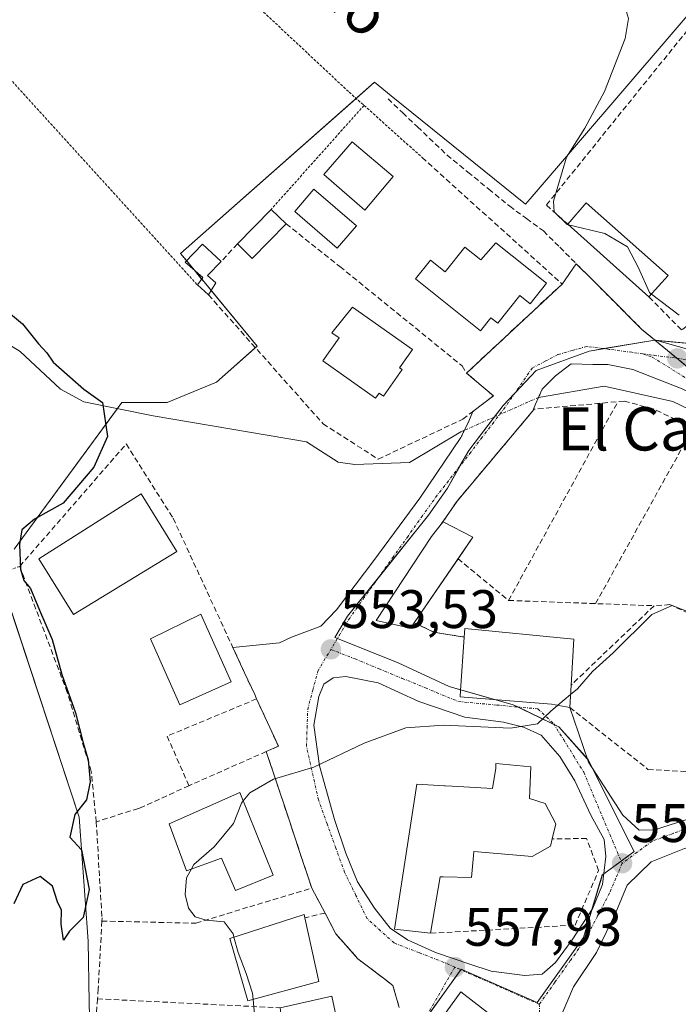
# Model space of a CAD drawing. Units: metres. Extents: x 621133 to 624587, y 4727180 to 4729554.
# Drawn here: x 623768 to 623890, y 4727844 to 4728026 of the extents above; entities that cross this region are included whole.
import ezdxf
from ezdxf.enums import TextEntityAlignment as Align

# ---------------------------------------------------------------- set-up
doc = ezdxf.new("R2010")
doc.units = ezdxf.units.M
doc.header["$MEASUREMENT"] = 0
for name, pattern in [('TRAZO_Y_PUNTO', [1, 0.5, -0.25, 0, -0.25]), ('TRAZOS', [0.75, 0.5, -0.25]), ('TRAZOS2', [0.375, 0.25, -0.125]), ('TRAZOSX2', [1.5, 1, -0.5])]:
    doc.linetypes.add(name, pattern=pattern)
for name, color, linetype, lineweight in [('Alambrada', 19, 'TRAZOS', 0), ('Carátula', 7, 'Continuous', 5), ('Corriente natural lineal', 142, 'Continuous', 13), ('Corriente natural lineal oculto', 19, 'TRAZO_Y_PUNTO', 13), ('Cultivos herbáceos CxS', 92, 'Continuous', 0), ('Curva de nivel maestra', 36, 'Continuous', 30), ('Curva de nivel normal', 36, 'Continuous', 0), ('Edificación', 1, 'Continuous', 13), ('Edificación Cxs', 1, 'Continuous', 13), ('Edificación ligera', 1, 'Continuous', 0), ('Edificación ligera Cxs', 1, 'Continuous', 0), ('Edificación religiosa', 2, 'Continuous', 13), ('Edificación religiosa Cxs', 2, 'Continuous', 13), ('Muro lineal', 1, 'TRAZOSX2', 13), ('Núcleo urbano', 19, 'Continuous', 0), ('Núcleo urbano CxS', 19, 'Continuous', 0), ('Obra de contención lineal', 1, 'TRAZOSX2', 13), ('Piscina', 142, 'Continuous', 0), ('Piscina CxS', 142, 'Continuous', 0), ('Pista deportiva', 19, 'Continuous', 0), ('Pista deportiva Cxs', 19, 'Continuous', 0), ('Puente lineal', 2, 'TRAZOS2', 0), ('Punto de cota en terreno', 7, 'Continuous', 0), ('Rótulo de punto de cota en terreno', 19, 'Continuous', 0), ('Senda', 19, 'TRAZOSX2', 0), ('Texto cartográfico', 19, 'Continuous', 0), ('Vía urbana Cxs', 5, 'Continuous', 0), ('Vía urbana eje', 5, 'TRAZO_Y_PUNTO', 0)]:
    doc.layers.add(name, color=color, linetype=linetype, lineweight=lineweight)
doc.styles.add('Arial', font='txt', dxfattribs={"height": 0.2})

# ---------------------------------------------------------------- blocks, each defined once
blk = doc.blocks.new('*U154')
at = {"layer": 'Cultivos herbáceos CxS', "color": 92, "linetype": 'Continuous', "lineweight": 0}
for points in [[(623922.63, 4728063.76, 557.32), (623862.27, 4727993.4, 554.19), (623861.43, 4727992.42, 553.84), (623836.59, 4728012.44, 553.15), (623833.5, 4728014.93, 553.09), (623797.65, 4727983.25, 550.86), (623801.99, 4727978.02, 550.89), (623811.82, 4727966.15, 551.15), (623804.32, 4727959.49, 551), (623795.15, 4727955.73, 550.32), (623786.81, 4727955.73, 550.22), (623766.91, 4727928.59, 549.76)], [(623763.88, 4727924.47, 549.26), (623778.89, 4727879.04, 550.26), (623780.56, 4727856.11, 550.7), (623780.78, 4727844.77, 551.27), (623780.98, 4727834.85, 551.71), (623782.99, 4727825.34, 552.46), (623784.59, 4727815.47, 551.53), (623769.85, 4727795.39, 551.48), (623768.23, 4727787.33, 551.36), (623789.2, 4727764.75, 554.24), (623798.87, 4727751.85, 552.92), (623785.97, 4727734.11, 551.5), (623769.18, 4727729.49, 551.14), (623760.35, 4727740.89, 550.84)]]:
    blk.add_polyline3d(points, dxfattribs=at)
blk = doc.blocks.new('5PATER')
at = {"layer": 'Carátula', "linetype": 'Continuous', "lineweight": 5}
h = blk.add_hatch(color=250, dxfattribs=at)
edge = h.paths.add_edge_path()
edge.add_ellipse((0, 0.01), major_axis=(-1.33, -1.34), ratio=0.999422, start_angle=0, end_angle=360)
blk = doc.blocks.new('*U222')
at = {"layer": 'Vía urbana Cxs', "color": 5, "linetype": 'Continuous', "lineweight": 0}
for points in [[(623862.03, 4727837, 558.01), (623849.46, 4727846.75, 557.91), (623843.26, 4727838.15, 557.68)], [(623838.08, 4727843.87, 557.67), (623836.92, 4727847.94, 557.63), (623835.39, 4727849.09, 557.61), (623830.44, 4727852.88, 557.49), (623826.34, 4727857.51, 557.39), (623824.37, 4727861.33, 557.1), (623821.91, 4727865.95, 556.42), (623819.67, 4727872.69, 555.91), (623817.41, 4727879.48, 555.54), (623813.5, 4727891.2, 554.56), (623815.73, 4727892.18, 554.56), (623811.71, 4727900.92, 554.03), (623811.36, 4727901.72, 553.93), (623809.48, 4727905.75, 553.6), (623807.31, 4727910.44, 553.53), (623815.93, 4727911.31, 553.54), (623818.18, 4727912.36, 553.48), (623823.6, 4727914.35, 553.36), (623826.51, 4727917.39, 553.33), (623833.39, 4727926.52, 552.97), (623841.86, 4727938.03, 552.8), (623849.49, 4727949.28, 552.03), (623850.2, 4727950.72, 552.17), (623850.96, 4727952.27, 552.23), (623851.68, 4727954.04, 552.25), (623855.5, 4727956.95, 552.51), (623850.53, 4727961.16, 552.42), (623868.19, 4727977.63, 553.06), (623870.8, 4727981.38, 553.44), (623873.85, 4727978.34, 553.33), (623876.87, 4727975.31, 553.4), (623882.94, 4727969.24, 553.53), (623885.3, 4727967.3, 553.59), (623891.6, 4727965.55, 554.05)], [(623890.41, 4727958.27, 553.65), (623881.28, 4727961.84, 553.09), (623881.28, 4727961.84, 553.09), (623876.65, 4727962.77, 553.05), (623873.87, 4727962.77, 552.98), (623869.9, 4727962.9, 552.89), (623866.99, 4727960.65, 552.5), (623864.53, 4727958.19, 552.41), (623863.84, 4727956.67, 552.63), (623863.28, 4727955.41, 552.75), (623862.79, 4727954.18, 552.8), (623848.77, 4727937.48, 552.94), (623845.84, 4727933.2, 552.86), (623844.03, 4727930.92, 552.96), (623833.81, 4727915.44, 553.34), (623840.14, 4727913.99, 553.51), (623840.85, 4727915.01, 553.5), (623844.46, 4727913.24, 553.6), (623850.1, 4727912.35, 553.61), (623849.4, 4727902.49, 554.4), (623849.32, 4727901.31, 554.44), (623866.22, 4727899.98, 554.92), (623869.64, 4727899.34, 555.33), (623871.23, 4727894.64, 555.72), (623873.08, 4727889.21, 556.07), (623879.43, 4727879.42, 556.84), (623882.44, 4727876.63, 556.97), (623885.3, 4727876.74, 557), (623889.32, 4727878.01, 557.02), (623895.36, 4727879.91, 557.05)], [(623929.21, 4727837.48, 558.69), (623931.58, 4727845.89, 558.46), (623933.98, 4727859.05, 558.14), (623933.91, 4727865.53, 557.87), (623926.05, 4727867.47, 557.79), (623927.53, 4727871.42, 557.47), (623924.91, 4727871.9, 557.39), (623909.25, 4727874.78, 557.27), (623909.25, 4727874.78, 557.27), (623899.69, 4727875.69, 557.2), (623890.81, 4727873.24, 557.28), (623884.67, 4727870.81, 557.28), (623880.22, 4727866.47, 557.31), (623878.11, 4727861.43, 557.5), (623874.53, 4727854.02, 557.64), (623870.3, 4727847.67, 557.81), (623867.65, 4727841.46, 557.93)]]:
    blk.add_polyline3d(points, dxfattribs=at)
blk.add_polyline3d([(623875.99, 4727874.94, 556.93), (623873.48, 4727879.42, 556.75), (623870.56, 4727885.77, 556.29), (623867.79, 4727890.27, 555.86), (623864.35, 4727894.24, 555.22), (623861.04, 4727895.7, 555.04), (623857.34, 4727896.62, 554.93), (623850.19, 4727897.55, 554.74), (623841.73, 4727900.46, 554.25), (623834.18, 4727903.9, 553.81), (623828.23, 4727905.09, 553.73), (623825.85, 4727904.82, 553.75), (623824.13, 4727903.63, 553.84), (623823.2, 4727901.38, 554.02), (623822.28, 4727896.09, 554.38), (623823.34, 4727888.55, 554.95), (623826.11, 4727878.63, 555.77), (623828.23, 4727872.41, 556.29), (623830.35, 4727867.12, 556.72), (623833.52, 4727862.23, 557.07), (623836.43, 4727858.52, 557.31), (623839.61, 4727856.41, 557.55), (623844.77, 4727854.02, 557.77), (623851.12, 4727851.91, 557.92), (623855.09, 4727850.58, 557.92), (623861.3, 4727849.79, 557.87), (623864.48, 4727850.06, 557.86), (623866.99, 4727852.17, 557.84), (623870.04, 4727856.41, 557.57), (623873.87, 4727862.23, 557.32), (623875.67, 4727866.58, 557.16), (623876.31, 4727871.76, 557.03), (623875.99, 4727874.94, 556.93)], close=True, dxfattribs=at)

msp = doc.modelspace()

# ---------------------------------------------------------------- linework, layer by layer
at = {"layer": 'Alambrada', "color": 19, "linetype": 'TRAZOS', "lineweight": 0}
for points in [[(623708.51, 4728116.63, 550.15), (623732.14, 4728100.39, 551.17), (623745.85, 4728090.16, 550.47), (623764.98, 4728072.01, 550.74), (623786.54, 4728052.02, 551.74), (623809.71, 4728030.98, 552.69), (623828.83, 4728013.09, 552.91), (623831.57, 4728010.65, 552.8)], [(623721.17, 4728060.69, 552.6), (623727.05, 4728058.37, 550.34), (623731.62, 4728055.76, 550.79), (623739.98, 4728046.8, 551.83), (623752.12, 4728033.62, 551.11), (623755.95, 4728026.74, 551.05), (623800.76, 4727977.46, 551.87)], [(623831.57, 4728010.65, 552.8), (623814.4, 4727991.42, 554.3)], [(623831.57, 4728010.65, 552.8), (623842.32, 4728001.02, 552.7)], [(623767.91, 4727925.43, 554.14), (623733.1, 4727912.84, 549.94), (623721.24, 4727905.57, 549.91), (623696.37, 4727887.22, 551.58), (623693.31, 4727879.19, 550.62), (623692.93, 4727872.68, 552.77), (623695.99, 4727866.56, 552.92), (623708.99, 4727855.47, 550.91), (623719.7, 4727843.6, 550.89), (623728.49, 4727829.45, 551.1), (623733.85, 4727817.21, 550.93), (623755.25, 4727801.87, 552.89), (623779.74, 4727827.5, 552.55)]]:
    msp.add_polyline3d(points, dxfattribs=at)
at = {"layer": 'Corriente natural lineal', "color": 142, "linetype": 'Continuous', "lineweight": 13}
for points in [[(623850.13, 4727950.58, 552.16), (623849.5, 4727950.3, 552.08), (623839.98, 4727944.64, 551.66), (623829.9, 4727944.25, 551.16), (623826.76, 4727944.7, 551.2), (623820.96, 4727948.46, 550.84), (623792.56, 4727953.24, 550.55), (623779.74, 4727955.86, 549.78), (623775.44, 4727958.21, 549.54), (623767.97, 4727965.15, 549.52), (623761.62, 4727969.04, 549.19), (623754.6, 4727972.61, 549.34), (623742.4, 4727976.94, 548.63), (623731.33, 4727987.06, 548.15), (623718.47, 4727997.06, 547.8), (623697.89, 4728009.65, 547.02), (623678.49, 4728022.75, 545.56)], [(623907.09, 4727949.37, 553.53), (623903.94, 4727948.59, 553.32), (623888.65, 4727955.88, 553.35), (623876, 4727958.72, 552.52), (623863.84, 4727956.67, 552.63)]]:
    msp.add_polyline3d(points, dxfattribs=at)
at = {"layer": 'Corriente natural lineal oculto', "color": 19, "linetype": 'TRAZO_Y_PUNTO', "lineweight": 13}
msp.add_polyline3d([(623863.84, 4727956.67, 552.63), (623850.13, 4727950.58, 552.16)], dxfattribs=at)
at = {"layer": 'Cultivos herbáceos CxS', "color": 92, "linetype": 'Continuous', "lineweight": 0}
for points in [[(623953.5, 4728060.19, 558.82), (623929.37, 4728071.62, 558.06), (623922.63, 4728063.76, 557.32), (623862.27, 4727993.4, 554.19), (623861.43, 4727992.42, 553.84), (623836.59, 4728012.44, 553.15), (623833.5, 4728014.93, 553.09), (623830.12, 4728011.94, 552.58), (623797.65, 4727983.25, 550.86), (623798.73, 4727981.95, 550.86), (623800.16, 4727980.22, 550.87), (623801.55, 4727978.54, 550.89), (623801.99, 4727978.02, 550.89), (623803.31, 4727976.42, 550.89), (623811.82, 4727966.16, 551.15), (623811.49, 4727965.86, 551.13), (623804.32, 4727959.49, 551), (623795.15, 4727955.73, 550.32), (623786.81, 4727955.73, 550.22), (623785.97, 4727954.59, 550.01), (623766.9, 4727928.59, 549.76)], [(623764.03, 4727924.03, 549.29), (623778.89, 4727879.04, 550.26), (623780.56, 4727856.11, 550.7), (623780.78, 4727844.77, 551.27), (623780.98, 4727834.85, 551.71)]]:
    msp.add_polyline3d(points, dxfattribs=at)
at = {"layer": 'Curva de nivel maestra', "color": 36, "linetype": 'Continuous', "lineweight": 30}
msp.add_polyline3d([(623764.78, 4727973.29, 550), (623768.41, 4727970.26, 550), (623771.38, 4727966.56, 550), (623772.9, 4727964.9, 550), (623774.1, 4727963.18, 550), (623779.75, 4727958.19, 550), (623783.23, 4727955.73, 550), (623784.14, 4727949.45, 550), (623781.61, 4727943.79, 550), (623775.95, 4727937.12, 550), (623770.67, 4727934.13, 550), (623768.27, 4727932.17, 550), (623767.84, 4727929.46, 550), (623768.04, 4727924.88, 550), (623768.64, 4727922.8, 550), (623769.92, 4727921.36, 550), (623771.54, 4727917.33, 550), (623773.89, 4727911.92, 550), (623775.71, 4727905.42, 550), (623778.2, 4727898.36, 550), (623779.62, 4727892.79, 550), (623780.54, 4727889.65, 550), (623780.94, 4727885.58, 550), (623780.24, 4727882.29, 550), (623778.1, 4727879.58, 550), (623777.2, 4727875.39, 550), (623779.32, 4727873.02, 550), (623780.77, 4727865.67, 550), (623779.64, 4727860.52, 550), (623777.11, 4727857.99, 550), (623775.98, 4727856.34, 550), (623775.59, 4727859.27, 550), (623775.66, 4727861.85, 550), (623774.88, 4727863.4, 550), (623773.98, 4727866.28, 550), (623771.67, 4727868.1, 550), (623768.47, 4727866.6, 550), (623766.81, 4727863.04, 550)], dxfattribs=at)
at = {"layer": 'Curva de nivel normal', "color": 36, "linetype": 'Continuous', "lineweight": 0}
for points in [[(623843.39, 4728120.32, 555), (623844.99, 4728117.64, 555), (623852.82, 4728108.65, 555), (623858.23, 4728100.74, 555), (623861.84, 4728094.02, 555), (623865.73, 4728086.24, 555), (623869.65, 4728069.5, 555), (623869.44, 4728065.62, 555), (623869.98, 4728061.83, 555), (623871.95, 4728057.46, 555), (623875.32, 4728052.54, 555), (623877.63, 4728042.11, 555), (623879.39, 4728033.02, 555), (623879.92, 4728028.58, 555), (623880.48, 4728026.7, 555), (623879.83, 4728023.03, 555), (623876.03, 4728013.23, 555), (623872.37, 4728006.44, 555), (623869, 4728001.06, 555), (623866.58, 4727992.92, 555), (623866.74, 4727990.95, 555), (623869.11, 4727988.63, 555), (623869.39, 4727988.56, 555)], [(623869.39, 4727988.56, 555), (623876.09, 4727986.95, 555), (623880.3, 4727984.48, 555), (623882.34, 4727980.61, 555), (623884.38, 4727976.05, 555), (623884.74, 4727975.77, 555)], [(623884.74, 4727975.77, 555), (623889.85, 4727971.85, 555)], [(623891.66, 4727916.96, 555), (623888.52, 4727918.19, 555), (623884.77, 4727916.52, 555), (623877.64, 4727909.45, 555), (623873.79, 4727905.96, 555), (623871.06, 4727902.79, 555), (623869.77, 4727901.72, 555)], [(623869.77, 4727901.72, 555), (623867.4, 4727899.76, 555)], [(623867.4, 4727899.76, 555), (623866.02, 4727898.62, 555), (623863.62, 4727896.29, 555), (623858.64, 4727895.49, 555), (623846.24, 4727896.07, 555), (623839.31, 4727895.6, 555), (623831.61, 4727892.74, 555), (623822.32, 4727888.28, 555), (623814.81, 4727886.08, 555), (623810.48, 4727883.58, 555), (623809.24, 4727882.06, 555)], [(623809.24, 4727882.06, 555), (623808.9, 4727881.63, 555), (623807.43, 4727877.91, 555), (623803.87, 4727873.55, 555), (623800.11, 4727870.32, 555), (623799.65, 4727869.49, 555)], [(623799.65, 4727869.49, 555), (623798.74, 4727867.86, 555), (623798.51, 4727864.74, 555), (623799.11, 4727862.26, 555), (623800.34, 4727860.65, 555), (623802.37, 4727860.04, 555), (623805.7, 4727859.68, 555), (623807.36, 4727857.48, 555), (623807.52, 4727856.89, 555)], [(623807.52, 4727856.89, 555), (623808.28, 4727854.05, 555), (623809.79, 4727850.13, 555), (623810.96, 4727846.5, 555), (623811.08, 4727845.35, 555)], [(623811.08, 4727845.35, 555), (623811.35, 4727842.61, 555)]]:
    msp.add_polyline3d(points, dxfattribs=at)
at = {"layer": 'Edificación', "color": 1, "linetype": 'Continuous', "lineweight": 13}
for points in [[(623836.93, 4727997.51, 554.01), (623831.71, 4727991.31, 553.87), (623824.14, 4727997.86, 555.06), (623829.35, 4728003.9, 554.35), (623836.93, 4727997.51, 554.01)], [(623869.26, 4727988.68, 556.73), (623872.62, 4727992.65, 556.76), (623887.79, 4727979.18, 560.52)], [(623884.26, 4727975.23, 557.23), (623869.26, 4727988.68, 556.73)], [(623855.95, 4727985.24, 555.95), (623865.32, 4727977.78, 554.48), (623862.28, 4727973.95, 556.09), (623860.35, 4727975.49, 559.18), (623856.29, 4727970.39, 556.44), (623855.04, 4727971.39, 557.91), (623853.13, 4727968.99, 555.46), (623841.09, 4727978.57, 554.34), (623843.85, 4727982.04, 556.17), (623846.59, 4727979.85, 558.64), (623850.23, 4727984.43, 558.24), (623853.16, 4727982.09, 559.67), (623855.95, 4727985.24, 555.95)], [(623887.79, 4727979.18, 560.52), (623884.26, 4727975.23, 557.23)], [(623838.65, 4727961.81, 555.18), (623835.17, 4727956.88, 553.64), (623834.39, 4727957.44, 555.14), (623833.72, 4727956.5, 553.07), (623823.95, 4727963.41, 551.62), (623826.96, 4727967.67, 557.58), (623825.64, 4727968.6, 555.77), (623829.43, 4727973.34, 554.84), (623840.52, 4727965.49, 554.62), (623838.16, 4727962.15, 556.93), (623838.65, 4727961.81, 555.18)], [(623840.85, 4727915.01, 556.15), (623840.14, 4727913.99, 556.55), (623833.81, 4727915.44, 556.71), (623844.03, 4727930.92, 557.44), (623845.84, 4727933.2, 554.41)], [(623845.84, 4727933.2, 554.41), (623846.21, 4727933.68, 553.81), (623851.7, 4727930.84, 556.72), (623848.95, 4727926.82, 555.94)], [(623848.95, 4727926.82, 555.94), (623840.85, 4727915.01, 556.15)], [(623807.01, 4727904.05, 558.16), (623797.52, 4727899.84, 558.97), (623792.07, 4727912.05, 560.52), (623801.4, 4727916.59, 558.48), (623807.01, 4727904.05, 558.16)], [(623850.1, 4727912.35, 555.08), (623850.21, 4727913.93, 555.06), (623870.35, 4727911.97, 562.95), (623869.87, 4727903.48, 564.87)], [(623869.64, 4727899.34, 562.28), (623866.22, 4727899.98, 564.68), (623849.32, 4727901.31, 558.92), (623849.4, 4727902.49, 561.82), (623850.1, 4727912.35, 555.08)], [(623869.87, 4727903.48, 564.87), (623869.64, 4727899.34, 562.28)], [(623808.62, 4727883.61, 557.93), (623814.76, 4727868.33, 556.02), (623807.81, 4727865.51, 557.81), (623805.19, 4727871.46, 558.59), (623798.73, 4727869.16, 557.41), (623795.55, 4727877.82, 557.73), (623808.62, 4727883.61, 557.93)], [(623823.19, 4727848.66, 560.72), (623810.1, 4727845.08, 558.88), (623806.73, 4727856.64, 557.38), (623820.48, 4727861.07, 559.02), (623820.62, 4727860.43, 560.25)], [(623820.62, 4727860.43, 560.25), (623823.19, 4727848.66, 560.72)], [(623816.09, 4727843.8, 557.52), (623825.6, 4727845.96, 561.23), (623826.76, 4727840.47, 560.32)], [(623843.26, 4727838.15, 563.22), (623849.46, 4727846.75, 560.56), (623862.03, 4727837, 563.58), (623857.34, 4727830.76, 562.82)]]:
    msp.add_polyline3d(points, dxfattribs=at)
at = {"layer": 'Edificación Cxs', "color": 1, "linetype": 'Continuous', "lineweight": 13}
for points in [[(623836.93, 4727997.51, 554.01), (623831.71, 4727991.31, 553.87), (623824.14, 4727997.86, 555.06), (623829.35, 4728003.9, 554.35), (623836.93, 4727997.51, 554.01)], [(623887.79, 4727979.18, 560.52), (623884.26, 4727975.23, 557.23), (623869.26, 4727988.68, 556.73), (623872.62, 4727992.65, 556.76), (623887.79, 4727979.18, 560.52)], [(623855.95, 4727985.24, 555.95), (623865.32, 4727977.78, 554.48), (623862.28, 4727973.95, 556.09), (623860.35, 4727975.49, 559.18), (623856.29, 4727970.39, 556.44), (623855.04, 4727971.39, 557.91), (623853.13, 4727968.99, 555.46), (623841.09, 4727978.57, 554.34), (623843.85, 4727982.04, 556.17), (623846.59, 4727979.85, 558.64), (623850.23, 4727984.43, 558.23), (623853.16, 4727982.09, 559.67), (623855.95, 4727985.24, 555.95)], [(623838.65, 4727961.81, 555.18), (623835.17, 4727956.88, 553.64), (623834.39, 4727957.44, 555.14), (623833.72, 4727956.5, 553.07), (623823.95, 4727963.41, 551.62), (623826.96, 4727967.67, 557.58), (623825.64, 4727968.6, 555.77), (623829.43, 4727973.34, 554.84), (623840.52, 4727965.49, 554.62), (623838.16, 4727962.15, 556.93), (623838.65, 4727961.81, 555.18)], [(623840.85, 4727915.01, 556.15), (623840.14, 4727913.99, 556.55), (623833.81, 4727915.44, 556.71), (623844.03, 4727930.92, 557.44), (623845.84, 4727933.2, 554.41), (623846.21, 4727933.68, 553.81), (623851.7, 4727930.84, 556.72), (623840.85, 4727915.01, 556.15)], [(623807.01, 4727904.05, 558.16), (623797.52, 4727899.84, 558.97), (623792.07, 4727912.05, 560.52), (623801.4, 4727916.59, 558.48), (623807.01, 4727904.05, 558.16)], [(623869.87, 4727903.48, 564.87), (623869.64, 4727899.34, 562.29), (623866.22, 4727899.98, 564.68), (623849.32, 4727901.31, 558.92), (623849.4, 4727902.49, 561.82), (623850.1, 4727912.35, 555.08), (623850.21, 4727913.93, 555.06), (623870.35, 4727911.97, 562.95), (623869.87, 4727903.48, 564.87)], [(623808.62, 4727883.61, 557.93), (623814.76, 4727868.33, 556.02), (623807.81, 4727865.51, 557.81), (623805.19, 4727871.46, 558.59), (623798.73, 4727869.16, 557.41), (623795.55, 4727877.82, 557.73), (623808.62, 4727883.61, 557.93)], [(623823.19, 4727848.66, 560.72), (623810.1, 4727845.08, 558.88), (623806.73, 4727856.64, 557.38), (623820.48, 4727861.07, 559.02), (623820.62, 4727860.43, 560.25), (623823.19, 4727848.66, 560.72)], [(623826.76, 4727840.47, 560.32), (623827.42, 4727837.26, 560.05), (623827.6, 4727836.43, 558.2), (623822.16, 4727835.51, 563.19), (623821.96, 4727831.22, 563.34), (623821.89, 4727829.54, 561.98), (623811.97, 4727830.61, 557.63), (623812.73, 4727839.66, 562.31), (623816.64, 4727839.36, 563.44), (623816.09, 4727843.8, 557.52), (623825.6, 4727845.96, 561.23), (623826.76, 4727840.47, 560.32)], [(623857.34, 4727830.76, 562.82), (623855.82, 4727828.75, 563.15), (623843.26, 4727838.15, 563.22), (623849.46, 4727846.75, 560.56), (623862.03, 4727837, 563.58), (623857.34, 4727830.76, 562.82)]]:
    msp.add_polyline3d(points, close=True, dxfattribs=at)
at = {"layer": 'Edificación ligera', "color": 1, "linetype": 'Continuous', "lineweight": 0}
for points in [[(623808.17, 4727985.05, 552.61), (623814.4, 4727991.42, 554.3)], [(623814.4, 4727991.42, 554.3), (623817.17, 4727988.74, 552.83)], [(623817.17, 4727988.74, 552.83), (623810.92, 4727982.34, 552.35), (623808.17, 4727985.05, 552.61)], [(623800.76, 4727977.46, 551.87), (623801.76, 4727978.82, 553.03), (623798.48, 4727981.69, 551.49), (623801.69, 4727984.97, 552.27), (623805.13, 4727981.77, 553.36)], [(623805.13, 4727981.77, 553.36), (623802.62, 4727979.18, 553.29), (623804.17, 4727977.83, 552.81)], [(623802.82, 4727975.61, 552.04), (623800.76, 4727977.46, 551.87)], [(623804.17, 4727977.83, 552.81), (623802.82, 4727975.61, 552.04)]]:
    msp.add_polyline3d(points, dxfattribs=at)
at = {"layer": 'Edificación ligera Cxs', "color": 1, "linetype": 'Continuous', "lineweight": 0}
for points in [[(623817.17, 4727988.74, 552.83), (623810.92, 4727982.34, 552.35), (623808.17, 4727985.05, 552.61), (623814.4, 4727991.42, 554.3), (623817.17, 4727988.74, 552.83)], [(623804.17, 4727977.83, 552.81), (623802.82, 4727975.61, 552.04), (623800.76, 4727977.46, 551.87), (623801.76, 4727978.82, 553.03), (623798.48, 4727981.69, 551.49), (623801.69, 4727984.97, 552.27), (623805.13, 4727981.77, 553.36), (623802.62, 4727979.18, 553.29), (623804.17, 4727977.83, 552.81)]]:
    msp.add_polyline3d(points, close=True, dxfattribs=at)
at = {"layer": 'Edificación religiosa', "color": 2, "linetype": 'Continuous', "lineweight": 13}
for points in [[(623843.89, 4727857.59, 562.51), (623837.23, 4727858.36, 559.46), (623839.62, 4727873.92, 571.94), (623840.85, 4727881.98, 565.27), (623841.34, 4727885.18, 558.7), (623846.46, 4727884.87, 559.36), (623846.6, 4727884.86, 560.12), (623847.89, 4727884.78, 566.95), (623855.33, 4727884.33, 566.59), (623855.96, 4727888.09, 560.25), (623855.96, 4727888.95, 560.3), (623862.44, 4727888.34, 559.82)], [(623862.44, 4727888.34, 559.82), (623862.17, 4727882.54, 567.42), (623865.08, 4727881.56, 564.67), (623867.01, 4727877.83, 563.14), (623866.35, 4727875.05, 561.95)], [(623866.35, 4727875.05, 561.95), (623866.03, 4727873.72, 557.64), (623862.64, 4727871.81, 566.83), (623851.89, 4727872.69, 566.65), (623851.83, 4727872, 565.65), (623851.44, 4727867.92, 563.29), (623846.2, 4727868.01, 563.17), (623845.95, 4727868.01, 563.4), (623845.89, 4727868.02, 563.35), (623845.64, 4727868.02, 563.13), (623843.89, 4727857.59, 562.51)]]:
    msp.add_polyline3d(points, dxfattribs=at)
at = {"layer": 'Edificación religiosa Cxs', "color": 2, "linetype": 'Continuous', "lineweight": 13}
msp.add_polyline3d([(623862.44, 4727888.34, 559.82), (623862.17, 4727882.54, 567.42), (623865.08, 4727881.56, 564.67), (623867.01, 4727877.83, 563.14), (623866.35, 4727875.05, 561.95), (623866.03, 4727873.72, 557.64), (623862.64, 4727871.81, 566.83), (623851.89, 4727872.69, 566.65), (623851.83, 4727872, 565.65), (623851.44, 4727867.92, 563.29), (623846.2, 4727868.01, 563.17), (623845.95, 4727868.01, 563.4), (623845.89, 4727868.02, 563.35), (623845.64, 4727868.02, 563.13), (623843.89, 4727857.59, 562.51), (623837.23, 4727858.36, 559.46), (623839.62, 4727873.92, 571.94), (623840.85, 4727881.98, 565.27), (623841.34, 4727885.18, 558.7), (623846.46, 4727884.87, 559.36), (623846.6, 4727884.86, 560.12), (623847.89, 4727884.78, 566.95), (623855.33, 4727884.33, 566.59), (623855.96, 4727888.09, 560.25), (623855.96, 4727888.95, 560.3), (623862.44, 4727888.34, 559.82)], close=True, dxfattribs=at)
at = {"layer": 'Muro lineal', "color": 1, "linetype": 'TRAZOSX2', "lineweight": 13}
for points in [[(623898.91, 4728033.89, 558.83), (623865.29, 4727992.22, 556.96), (623869.26, 4727988.68, 556.73)], [(623842.32, 4728001.02, 552.7), (623868.19, 4727977.63, 554.4), (623850.53, 4727961.16, 552.83)], [(623817.17, 4727988.74, 552.83), (623826.69, 4727981.19, 551.93), (623827.12, 4727980.85, 551.94), (623849.71, 4727962.49, 552.6), (623850.53, 4727961.16, 552.83)], [(623808.17, 4727985.05, 552.61), (623805.13, 4727981.77, 553.36)], [(623802.82, 4727975.61, 552.04), (623824, 4727951.79, 552.98), (623834.19, 4727945.25, 553.68), (623849.82, 4727952.63, 555.29), (623855.5, 4727956.95, 553.08), (623850.53, 4727961.16, 552.83)], [(623884.26, 4727975.23, 557.23), (623889.96, 4727969.47, 559.46), (623890.28, 4727969.15, 558.93), (623890.51, 4727969.31, 559.06), (623894.35, 4727972.09, 561.64)], [(623902.39, 4727945.1, 555.36), (623902.8, 4727946.24, 555.44), (623885.01, 4727954.55, 554.37), (623879.67, 4727955.98, 555.54), (623863.05, 4727954.49, 553.67), (623848.77, 4727937.48, 555.61), (623845.84, 4727933.2, 554.41)], [(623858.3, 4727919.13, 554.47), (623878.49, 4727955.87, 555.18)], [(623874.39, 4727918.54, 554.34), (623892.46, 4727951.07, 554.69)], [(623782.05, 4727878.19, 554.52), (623781.14, 4727887.5, 551.3), (623776.71, 4727902.1, 549.98), (623767.91, 4727925.43, 554.14), (623787.62, 4727948.05, 550.96), (623796.3, 4727934.31, 554.06), (623809.48, 4727905.75, 555.63), (623811.36, 4727901.72, 555.79), (623811.71, 4727900.92, 555.27), (623815.73, 4727892.18, 556.81), (623813.5, 4727891.2, 556.97)], [(623848.95, 4727926.82, 555.94), (623858.3, 4727919.13, 554.47), (623885.21, 4727918.15, 555.95)], [(623895.74, 4727914.88, 557.09), (623888.12, 4727918.35, 555.92), (623885.21, 4727918.15, 555.95), (623869.87, 4727903.48, 564.87)], [(623840.85, 4727915.01, 556.15), (623844.46, 4727913.24, 553.97), (623850.1, 4727912.35, 555.08)], [(623869.64, 4727899.34, 562.28), (623884.07, 4727887.89, 556.87), (623896.44, 4727887.18, 560.4)], [(623813.5, 4727891.2, 556.97), (623799.2, 4727884.88, 555.46)], [(623813.5, 4727891.2, 556.97), (623821.91, 4727865.95, 556.92)], [(623843.89, 4727857.59, 562.51), (623870.59, 4727859.1, 566.06), (623874.94, 4727869.18, 563.37), (623872.73, 4727875.11, 559.83), (623866.35, 4727875.05, 561.95)], [(623783.1, 4727859.85, 554.43), (623800.49, 4727859.45, 555.04), (623810.43, 4727862.51, 555.73), (623821.91, 4727865.95, 556.92)], [(623821.91, 4727865.95, 556.92), (623824.37, 4727861.33, 557.91)], [(623824.37, 4727861.33, 557.91), (623820.62, 4727860.43, 560.25)], [(623824.37, 4727861.33, 557.91), (623826.34, 4727857.51, 558.04), (623830.44, 4727852.88, 558.52), (623835.39, 4727849.09, 558.46), (623836.92, 4727847.94, 558.01), (623838.08, 4727843.87, 558.33)], [(623782.3, 4727845.47, 555.52), (623816.09, 4727843.8, 557.52)]]:
    msp.add_polyline3d(points, dxfattribs=at)
at = {"layer": 'Núcleo urbano', "color": 19, "linetype": 'Continuous', "lineweight": 0}
for points in [[(623953.5, 4728060.19, 558.82), (623929.37, 4728071.62, 558.06), (623922.63, 4728063.76, 557.32), (623862.27, 4727993.4, 554.19), (623861.43, 4727992.42, 553.84), (623836.59, 4728012.44, 553.15), (623833.5, 4728014.93, 553.09), (623830.12, 4728011.94, 552.58), (623797.65, 4727983.25, 550.86), (623798.73, 4727981.95, 550.86), (623800.16, 4727980.22, 550.87), (623801.55, 4727978.54, 550.89), (623801.99, 4727978.02, 550.89), (623803.31, 4727976.42, 550.89), (623811.82, 4727966.16, 551.15), (623811.49, 4727965.86, 551.13), (623804.32, 4727959.49, 551), (623795.15, 4727955.73, 550.32), (623786.81, 4727955.73, 550.22), (623785.97, 4727954.59, 550.01), (623766.9, 4727928.59, 549.76)], [(623885.32, 4727967.23, 553.59), (623875.93, 4727965.68, 553.13), (623873.23, 4727965.23, 553.05), (623863.41, 4727961.65, 552.67), (623859.51, 4727957.52, 552.63), (623857.29, 4727955.17, 552.59), (623855.66, 4727953.04, 552.53), (623850.93, 4727946.84, 552.34), (623849.31, 4727943.99, 552.45), (623847, 4727939.91, 552.63), (623843.52, 4727934.88, 552.79), (623833.92, 4727922.91, 553.1), (623828.54, 4727916.2, 553.31), (623826.2, 4727912.3, 553.42), (623826.65, 4727912.12, 553.42), (623837.87, 4727907.59, 553.67), (623847.33, 4727903.2, 554.25), (623849.41, 4727902.61, 554.4), (623855.7, 4727900.81, 554.63), (623859.16, 4727899.82, 554.73), (623859.98, 4727899.43, 554.76), (623866.74, 4727896.19, 555.18), (623867.6, 4727895.77, 555.3), (623872.86, 4727889.86, 556.02), (623873.01, 4727889.69, 556.04), (623873.82, 4727888.07, 556.17), (623881.52, 4727872.71, 557.03), (623879.1, 4727870.93, 557.06), (623875.92, 4727868.58, 557.09), (623875.63, 4727868.38, 557.09), (623873.72, 4727862, 557.33), (623872.17, 4727856.81, 557.62), (623863.61, 4727844.78, 557.93), (623849.54, 4727850.97, 557.9), (623849.45, 4727850.85, 557.9), (623842.28, 4727840.82, 557.65)], [(623885.32, 4727967.23, 553.59), (623875.93, 4727965.68, 553.13), (623873.23, 4727965.23, 553.05), (623863.41, 4727961.65, 552.67), (623859.51, 4727957.52, 552.63), (623857.29, 4727955.17, 552.59), (623855.66, 4727953.04, 552.53), (623850.93, 4727946.84, 552.34), (623849.31, 4727943.99, 552.45), (623847, 4727939.91, 552.63), (623843.52, 4727934.88, 552.79), (623833.92, 4727922.91, 553.1), (623828.54, 4727916.2, 553.31), (623826.2, 4727912.3, 553.42), (623826.65, 4727912.12, 553.42), (623837.87, 4727907.59, 553.67), (623847.33, 4727903.2, 554.25), (623849.41, 4727902.61, 554.4), (623855.7, 4727900.81, 554.63), (623859.16, 4727899.82, 554.73), (623859.98, 4727899.43, 554.76), (623866.74, 4727896.19, 555.18), (623867.6, 4727895.77, 555.3), (623872.86, 4727889.86, 556.02), (623873.01, 4727889.69, 556.04), (623873.82, 4727888.07, 556.17), (623881.52, 4727872.71, 557.03), (623879.1, 4727870.93, 557.06), (623875.92, 4727868.58, 557.09), (623875.63, 4727868.38, 557.09), (623873.72, 4727862, 557.33), (623872.17, 4727856.81, 557.62), (623863.61, 4727844.78, 557.93), (623849.54, 4727850.97, 557.9), (623849.45, 4727850.85, 557.9), (623842.28, 4727840.82, 557.65)], [(623892.2, 4727961.6, 553.86), (623889.38, 4727963.91, 553.75), (623889.02, 4727964.21, 553.75), (623885.32, 4727967.23, 553.59)], [(623892.2, 4727961.6, 553.86), (623889.38, 4727963.91, 553.75), (623889.02, 4727964.21, 553.75), (623885.32, 4727967.23, 553.59)], [(623885.32, 4727967.23, 553.59), (623885.4, 4727967.23, 553.59), (623885.67, 4727967.2, 553.61), (623906.39, 4727965.27, 555.09), (623928.02, 4727963.25, 555.9), (623936.17, 4727962.48, 556.17), (623936.68, 4727962.28, 556.15), (623937.29, 4727962.03, 556.07), (623937.32, 4727962.14, 556.08), (623943.12, 4727963.47, 555.85), (623947.26, 4727964.42, 556.03), (623961.06, 4727966.06, 556.17), (623962.8, 4727966.27, 556.19), (623964.13, 4727966.43, 556.2), (623965.98, 4727966.65, 556.23), (623969.55, 4727967.08, 556.29)], [(623764.03, 4727924.03, 549.29), (623778.89, 4727879.04, 550.26), (623780.56, 4727856.11, 550.7), (623780.78, 4727844.77, 551.27), (623780.98, 4727834.85, 551.71)]]:
    msp.add_polyline3d(points, dxfattribs=at)
at = {"layer": 'Núcleo urbano CxS', "color": 19, "linetype": 'Continuous', "lineweight": 0}
for points in [[(623766.9, 4727928.59, 549.76), (623786.81, 4727955.73, 550.22), (623795.15, 4727955.73, 550.32), (623804.32, 4727959.49, 551), (623811.82, 4727966.15, 551.15), (623801.99, 4727978.02, 550.89), (623797.65, 4727983.25, 550.86), (623833.5, 4728014.93, 553.09), (623836.59, 4728012.44, 553.15), (623861.43, 4727992.42, 553.84), (623862.27, 4727993.4, 554.19), (623922.63, 4728063.76, 557.32)], [(623936.17, 4727962.48, 556.17), (623885.32, 4727967.23, 553.59), (623873.23, 4727965.23, 553.05), (623863.41, 4727961.65, 552.67), (623857.29, 4727955.17, 552.59), (623850.93, 4727946.84, 552.34), (623847, 4727939.91, 552.63), (623843.52, 4727934.88, 552.79), (623828.54, 4727916.2, 553.31), (623826.2, 4727912.3, 553.42), (623837.87, 4727907.59, 553.67), (623847.33, 4727903.2, 554.25), (623859.16, 4727899.82, 554.73), (623867.6, 4727895.77, 555.3), (623873.01, 4727889.69, 556.04), (623881.52, 4727872.71, 557.03), (623875.64, 4727868.38, 557.09), (623872.17, 4727856.81, 557.62), (623863.61, 4727844.78, 557.93), (623849.54, 4727850.97, 557.9), (623829.67, 4727823.19, 556.99)], [(623829.67, 4727823.19, 556.99), (623849.54, 4727850.97, 557.9), (623863.61, 4727844.78, 557.93), (623872.17, 4727856.81, 557.62), (623875.64, 4727868.38, 557.09), (623881.52, 4727872.71, 557.03), (623873.01, 4727889.69, 556.04), (623867.6, 4727895.77, 555.3), (623859.16, 4727899.82, 554.73), (623847.33, 4727903.2, 554.25), (623837.87, 4727907.59, 553.67), (623826.2, 4727912.3, 553.42), (623828.54, 4727916.2, 553.31), (623843.52, 4727934.88, 552.79), (623847, 4727939.91, 552.63), (623850.93, 4727946.84, 552.34), (623857.29, 4727955.17, 552.59), (623863.41, 4727961.65, 552.67), (623873.23, 4727965.23, 553.05), (623885.32, 4727967.23, 553.59), (623889.02, 4727964.21, 553.75), (623897.58, 4727957.21, 553.86)], [(623897.58, 4727957.21, 553.86), (623889.02, 4727964.21, 553.75), (623885.32, 4727967.23, 553.59), (623936.17, 4727962.48, 556.17)], [(623780.98, 4727834.85, 551.71), (623780.78, 4727844.77, 551.27), (623780.56, 4727856.11, 550.7), (623778.89, 4727879.04, 550.26), (623763.88, 4727924.47, 549.26)]]:
    msp.add_polyline3d(points, dxfattribs=at)
at = {"layer": 'Obra de contención lineal', "color": 1, "linetype": 'TRAZOSX2', "lineweight": 13}
msp.add_polyline3d([(623811.71, 4727900.92, 555.27), (623795.17, 4727894.04, 554.14), (623799.2, 4727884.88, 555.46), (623790.38, 4727880.84, 552.52), (623789.85, 4727880.68, 552.52), (623782.05, 4727878.19, 554.52), (623783.13, 4727860.47, 554.19), (623783.1, 4727859.85, 554.43), (623782.43, 4727847.32, 554.49), (623782.3, 4727845.47, 555.52), (623781.62, 4727836.3, 554.84), (623781.54, 4727835.39, 554.37), (623779.74, 4727827.5, 552.55), (623778.96, 4727824.09, 552.55), (623781.59, 4727817.65, 551.95), (623787.3, 4727809.88, 554.59)], dxfattribs=at)
at = {"layer": 'Piscina', "color": 142, "linetype": 'Continuous', "lineweight": 0}
msp.add_polyline3d([(623830.15, 4727988.38, 551.8), (623826.6, 4727984.26, 551.79), (623818.76, 4727991.04, 551.76), (623822.32, 4727995.15, 551.82), (623830.15, 4727988.38, 551.8)], dxfattribs=at)
at = {"layer": 'Piscina CxS', "color": 142, "linetype": 'Continuous', "lineweight": 0}
msp.add_polyline3d([(623830.15, 4727988.38, 551.8), (623826.6, 4727984.26, 551.79), (623818.76, 4727991.04, 551.76), (623822.32, 4727995.15, 551.82), (623830.15, 4727988.38, 551.8)], close=True, dxfattribs=at)
at = {"layer": 'Pista deportiva', "color": 19, "linetype": 'Continuous', "lineweight": 0}
msp.add_polyline3d([(623796.98, 4727928.16, 550.77), (623777.85, 4727916.51, 550.61), (623771.42, 4727926.83, 552.36), (623790.37, 4727938.82, 551.54), (623796.98, 4727928.16, 550.77)], dxfattribs=at)
at = {"layer": 'Pista deportiva Cxs', "color": 19, "linetype": 'Continuous', "lineweight": 0}
msp.add_polyline3d([(623796.98, 4727928.16, 550.77), (623777.85, 4727916.51, 550.61), (623771.42, 4727926.83, 552.36), (623790.37, 4727938.82, 551.54), (623796.98, 4727928.16, 550.77)], close=True, dxfattribs=at)
at = {"layer": 'Puente lineal', "color": 2, "linetype": 'TRAZOS2', "lineweight": 0}
for points in [[(623864.53, 4727958.19, 552.61), (623863.84, 4727956.67, 552.75), (623863.28, 4727955.41, 553.18)], [(623850.96, 4727952.27, 553.92), (623850.2, 4727950.72, 553.12), (623849.49, 4727949.28, 552.61)]]:
    msp.add_polyline3d(points, dxfattribs=at)
at = {"layer": 'Senda', "color": 19, "linetype": 'TRAZOSX2', "lineweight": 0}
msp.add_polyline3d([(623836.01, 4728011.86, 553.07), (623838.73, 4728009.26, 553.03), (623841.46, 4728006.67, 552.9), (623846.92, 4728001.47, 552.87), (623850.78, 4727998.32, 552.92), (623854.64, 4727995.16, 553.15), (623858.51, 4727992.01, 553.26), (623861.62, 4727989.73, 553.32), (623864.75, 4727987.44, 553.56), (623867.78, 4727984.41, 553.42), (623870.8, 4727981.38, 553.44), (623873.85, 4727978.34, 553.33), (623876.87, 4727975.31, 553.4), (623882.94, 4727969.24, 553.53), (623886.17, 4727966.59, 553.62), (623889.41, 4727963.91, 553.75)], dxfattribs=at)
at = {"layer": 'Vía urbana Cxs', "color": 5, "linetype": 'Continuous', "lineweight": 0}
for points in [[(623868.19, 4727977.63, 553.06), (623870.8, 4727981.38, 553.44), (623873.85, 4727978.34, 553.33), (623876.87, 4727975.31, 553.4), (623882.94, 4727969.24, 553.53), (623885.3, 4727967.3, 553.59), (623891.6, 4727965.55, 554.05), (623907.87, 4727962.77, 554.81), (623920.44, 4727960.65, 555.35), (623931.29, 4727961.31, 555.7), (623941.61, 4727963.16, 555.81), (623950.73, 4727965.41, 556.18), (623955.5, 4727967.53, 556.22), (623959.86, 4727970.57, 556.4), (623962.64, 4727974.45, 556.58)], [(623850.53, 4727961.16, 552.42), (623868.19, 4727977.63, 553.06)], [(623881.28, 4727961.84, 553.09), (623876.65, 4727962.77, 553.05), (623873.87, 4727962.77, 552.98), (623869.9, 4727962.9, 552.89), (623866.99, 4727960.65, 552.5), (623864.53, 4727958.19, 552.41)], [(623851.68, 4727954.04, 552.25), (623855.5, 4727956.95, 552.51), (623850.53, 4727961.16, 552.42)], [(623906.38, 4727950.01, 553.55), (623900.46, 4727953.51, 553.83), (623890.41, 4727958.27, 553.65), (623881.28, 4727961.84, 553.09)], [(623864.53, 4727958.19, 552.41), (623863.84, 4727956.67, 552.63), (623863.28, 4727955.41, 552.75)], [(623863.28, 4727955.41, 552.75), (623862.79, 4727954.18, 552.8)], [(623862.79, 4727954.18, 552.8), (623848.77, 4727937.48, 552.94), (623845.84, 4727933.2, 552.86)], [(623850.96, 4727952.27, 552.23), (623851.68, 4727954.04, 552.25)], [(623849.49, 4727949.28, 552.03), (623850.2, 4727950.72, 552.17), (623850.96, 4727952.27, 552.23)], [(623807.31, 4727910.44, 553.53), (623815.93, 4727911.31, 553.54), (623818.18, 4727912.36, 553.48), (623823.6, 4727914.35, 553.36), (623826.51, 4727917.39, 553.33), (623833.39, 4727926.52, 552.97), (623841.86, 4727938.03, 552.8), (623849.49, 4727949.28, 552.03)], [(623845.84, 4727933.2, 552.86), (623844.03, 4727930.92, 552.96), (623833.81, 4727915.44, 553.34), (623840.14, 4727913.99, 553.51), (623840.85, 4727915.01, 553.5)], [(623840.85, 4727915.01, 553.5), (623844.46, 4727913.24, 553.6), (623850.1, 4727912.35, 553.61)], [(623850.1, 4727912.35, 553.61), (623849.4, 4727902.49, 554.4), (623849.32, 4727901.31, 554.44), (623866.22, 4727899.98, 554.92), (623869.64, 4727899.34, 555.33)], [(623811.71, 4727900.92, 554.03), (623811.36, 4727901.72, 553.93), (623809.48, 4727905.75, 553.6), (623807.31, 4727910.44, 553.53)], [(623875.99, 4727874.94, 556.93), (623873.48, 4727879.42, 556.75), (623870.56, 4727885.77, 556.29), (623867.79, 4727890.27, 555.86), (623864.35, 4727894.24, 555.22), (623861.04, 4727895.7, 555.04), (623857.34, 4727896.62, 554.93), (623850.19, 4727897.55, 554.74), (623841.73, 4727900.46, 554.25), (623834.18, 4727903.9, 553.81), (623828.23, 4727905.09, 553.73), (623825.85, 4727904.82, 553.75), (623824.13, 4727903.63, 553.84), (623823.2, 4727901.38, 554.02), (623822.28, 4727896.09, 554.38), (623823.34, 4727888.55, 554.95), (623826.11, 4727878.63, 555.77), (623828.23, 4727872.41, 556.29), (623830.35, 4727867.12, 556.72), (623833.52, 4727862.23, 557.07), (623836.43, 4727858.52, 557.31), (623839.61, 4727856.41, 557.55), (623844.77, 4727854.02, 557.77), (623851.12, 4727851.91, 557.92), (623855.09, 4727850.58, 557.92), (623861.3, 4727849.79, 557.87), (623864.48, 4727850.06, 557.86), (623866.99, 4727852.17, 557.84), (623870.04, 4727856.41, 557.57), (623873.87, 4727862.23, 557.32), (623875.67, 4727866.58, 557.16), (623876.31, 4727871.76, 557.03), (623875.99, 4727874.94, 556.93)], [(623813.5, 4727891.2, 554.56), (623815.73, 4727892.18, 554.56), (623811.71, 4727900.92, 554.03)], [(623869.64, 4727899.34, 555.33), (623871.23, 4727894.64, 555.72), (623873.08, 4727889.21, 556.07), (623879.43, 4727879.42, 556.84), (623882.44, 4727876.63, 556.97), (623885.3, 4727876.74, 557), (623889.32, 4727878.01, 557.02), (623895.36, 4727879.91, 557.05), (623899.38, 4727880.97, 557.08), (623902.54, 4727881.62, 557.07)], [(623821.91, 4727865.95, 556.42), (623819.67, 4727872.69, 555.91), (623817.41, 4727879.48, 555.54), (623813.5, 4727891.2, 554.56)], [(623899.69, 4727875.69, 557.2), (623890.81, 4727873.24, 557.28), (623884.67, 4727870.81, 557.28), (623880.22, 4727866.47, 557.31), (623878.11, 4727861.43, 557.5), (623874.53, 4727854.02, 557.64), (623870.3, 4727847.67, 557.81), (623867.65, 4727841.46, 557.93), (623868.32, 4727833.78, 558.05), (623869.64, 4727828.49, 558.06), (623871.09, 4727825.05, 558.11), (623873.08, 4727820.82, 558.14), (623876.12, 4727816.06, 558.17), (623881.05, 4727810.66, 558.32)], [(623824.37, 4727861.33, 557.1), (623821.91, 4727865.95, 556.42)], [(623838.08, 4727843.87, 557.67), (623836.92, 4727847.94, 557.63), (623835.39, 4727849.09, 557.61), (623830.44, 4727852.88, 557.49), (623826.34, 4727857.51, 557.39), (623824.37, 4727861.33, 557.1)], [(623857.34, 4727830.76, 558.05), (623862.03, 4727837, 558.01), (623849.46, 4727846.75, 557.91), (623843.26, 4727838.15, 557.68)]]:
    msp.add_polyline3d(points, dxfattribs=at)
at = {"layer": 'Vía urbana eje', "color": 5, "linetype": 'TRAZO_Y_PUNTO', "lineweight": 0}
for points in [[(623883.15, 4727964.72, 553.41), (623881.07, 4727965, 553.31), (623876.92, 4727965.55, 553.16), (623872.75, 4727966.09, 553.04), (623870.08, 4727965.34, 552.96), (623867.42, 4727964.58, 552.89), (623865.05, 4727963.34, 552.81), (623862.67, 4727962.1, 552.71), (623860.17, 4727958.48, 552.65), (623857.67, 4727954.84, 552.6), (623855.55, 4727952.08, 552.52), (623853.42, 4727949.3, 552.43), (623851.3, 4727946.52, 552.4), (623849.23, 4727943.88, 552.46), (623847.17, 4727941.22, 552.6), (623845.1, 4727938.57, 552.67)], [(623889.41, 4727963.91, 553.75), (623893.55, 4727963.25, 553.97), (623897.71, 4727962.6, 554.19), (623901.87, 4727961.97, 554.41), (623906.03, 4727961.33, 554.7), (623919.03, 4727960.1, 555.23), (623923.37, 4727959.71, 555.37), (623926.76, 4727960.09, 555.53), (623930.14, 4727960.48, 555.61), (623933.53, 4727960.85, 555.78), (623938.42, 4727961.41, 555.93), (623943.32, 4727961.94, 555.82), (623948.21, 4727962.49, 555.93), (623951.96, 4727963.35, 556.01), (623955.69, 4727964.22, 556.07), (623959.44, 4727965.09, 556.12), (623964.13, 4727966.08, 556.2)], [(623883.15, 4727964.72, 553.41), (623885.23, 4727964.43, 553.52), (623889.41, 4727963.91, 553.75)], [(623883.15, 4727964.72, 553.41), (623884.87, 4727964.11, 553.49), (623895.3, 4727957.63, 553.77), (623906.41, 4727952.55, 554.15), (623914.03, 4727945.41, 554.35), (623921.17, 4727935.41, 554.72), (623934.51, 4727918.9, 555.81), (623942.76, 4727912.07, 556.26), (623946.73, 4727910.56, 556.35)], [(623845.1, 4727938.57, 552.67), (623842.39, 4727934.79, 552.79), (623839.71, 4727931.01, 552.86), (623837.01, 4727927.23, 552.98), (623834.3, 4727923.44, 553.08), (623831.62, 4727919.67, 553.17), (623828.92, 4727915.88, 553.32), (623827.17, 4727912.98, 553.39), (623825.44, 4727910.08, 553.5)], [(623848.37, 4727851.33, 557.88), (623846.37, 4727852.21, 557.85), (623841.75, 4727854.01, 557.68), (623837.12, 4727855.8, 557.43), (623834.64, 4727858.05, 557.26), (623832.14, 4727860.31, 557.07), (623830.07, 4727864.59, 556.86), (623827.98, 4727868.86, 556.51), (623826.37, 4727873.34, 556.11), (623824.76, 4727877.81, 555.79), (623823.14, 4727882.29, 555.4), (623822.41, 4727885.58, 555.12), (623821.67, 4727888.88, 554.84), (623820.94, 4727892.17, 554.62), (623821.05, 4727895.59, 554.39), (623821.17, 4727899, 554.15), (623822.1, 4727902.52, 553.94), (623823.03, 4727906.05, 553.71), (623825.44, 4727910.08, 553.5)], [(623825.44, 4727910.08, 553.5), (623829.92, 4727908.31, 553.56), (623834.37, 4727906.47, 553.68), (623838.64, 4727904.72, 553.83), (623842.91, 4727902.96, 554.07), (623845.96, 4727901.69, 554.27), (623849.03, 4727900.43, 554.47), (623856.14, 4727899.79, 554.68), (623859.92, 4727899.43, 554.75), (623863.71, 4727899.09, 554.87), (623866.64, 4727896.34, 555.16), (623868.5, 4727893.35, 555.51), (623870.35, 4727890.36, 555.91), (623872.19, 4727887.36, 556.16), (623873.96, 4727883.16, 556.54), (623875.73, 4727878.94, 556.75), (623877.51, 4727874.73, 556.95), (623879.28, 4727870.51, 557.07)], [(623925.78, 4727876.42, 557.12), (623921.67, 4727876.42, 557.16), (623917.57, 4727876.43, 557.21), (623913.48, 4727876.43, 557.23), (623909.26, 4727877.08, 557.2), (623905.03, 4727877.72, 557.14), (623900.82, 4727878.34, 557.09), (623896.6, 4727878.99, 557.08), (623892.67, 4727877.51, 557.07), (623888.73, 4727876.06, 557.08), (623884.8, 4727874.59, 557.03), (623882.05, 4727872.56, 557.05), (623879.28, 4727870.51, 557.07)], [(623879.28, 4727870.51, 557.07), (623878.12, 4727867.76, 557.15), (623876.96, 4727865.02, 557.26), (623874.76, 4727860.79, 557.41), (623872.55, 4727856.55, 557.63), (623869.71, 4727852.54, 557.8), (623866.85, 4727848.52, 557.87), (623863.98, 4727844.47, 557.93)], [(623848.37, 4727851.33, 557.88), (623846.14, 4727847.47, 557.83), (623841.6, 4727839.65, 557.59), (623839.35, 4727835.73, 557.49), (623836.91, 4727832.36, 557.26), (623834.48, 4727829.01, 557.17), (623832.03, 4727825.66, 557.07), (623829.6, 4727822.3, 557.07), (623827.17, 4727818.93, 557.01), (623821.05, 4727811.31, 556.64)], [(623863.98, 4727844.47, 557.93), (623860.08, 4727846.18, 557.95), (623856.19, 4727847.9, 557.95), (623852.28, 4727849.6, 557.95), (623848.37, 4727851.33, 557.88)], [(623863.98, 4727844.47, 557.93), (623864.3, 4727836.01, 558.02), (623864.98, 4727833.57, 558.04), (623865.67, 4727831.11, 558.05), (623867.14, 4727827.92, 558.07), (623868.6, 4727824.72, 558.11), (623870.05, 4727821.51, 558.17), (623872.05, 4727817.34, 558.21), (623874.03, 4727813.16, 558.27), (623876.42, 4727810.16, 558.26), (623878.78, 4727807.16, 558.3), (623881.16, 4727804.17, 558.3), (623883.53, 4727801.17, 558.34)]]:
    msp.add_polyline3d(points, dxfattribs=at)

# ---------------------------------------------------------------- block references
at = {"layer": 'Cultivos herbáceos CxS', "color": 92, "linetype": 'Continuous', "lineweight": 0}
msp.add_blockref('*U154', (0, 0), dxfattribs=at)
at = {"layer": 'Punto de cota en terreno', "linetype": 'Continuous', "lineweight": 0}
for p in [(623889.5, 4727963.87, 553.71), (623825.44, 4727910.08, 553.53), (623879.29, 4727870.52, 557.09), (623848.38, 4727851.33, 557.93)]:
    msp.add_blockref('5PATER', p, dxfattribs=at)
at = {"layer": 'Vía urbana Cxs', "color": 5, "linetype": 'Continuous', "lineweight": 0}
msp.add_blockref('*U222', (0, 0), dxfattribs=at)

# ---------------------------------------------------------------- texts
at = {"layer": 'Rótulo de punto de cota en terreno', "color": 19, "linetype": 'Continuous', "lineweight": 0, "style": 'Arial'}
for s, p in [('553,53', (623827.2, 4727911.84)), ('557,09', (623881.05, 4727872.28)), ('557,93', (623850.14, 4727853.09))]:
    msp.add_text(s, height=7, dxfattribs=at).set_placement(p, align=Align.BOTTOM_LEFT)
at = {"layer": 'Texto cartográfico', "color": 19, "linetype": 'Continuous', "lineweight": 0, "style": 'Arial'}
msp.add_text('Camino del Calvario', height=8, rotation=-42.6738, dxfattribs=at).set_placement((623796.91, 4728060.13), align=Align.MIDDLE_CENTER)
msp.add_text('El Calvario', height=8, dxfattribs=at).set_placement((623894.27, 4727950.85), align=Align.MIDDLE_CENTER)

doc.saveas('drawing.dxf')
